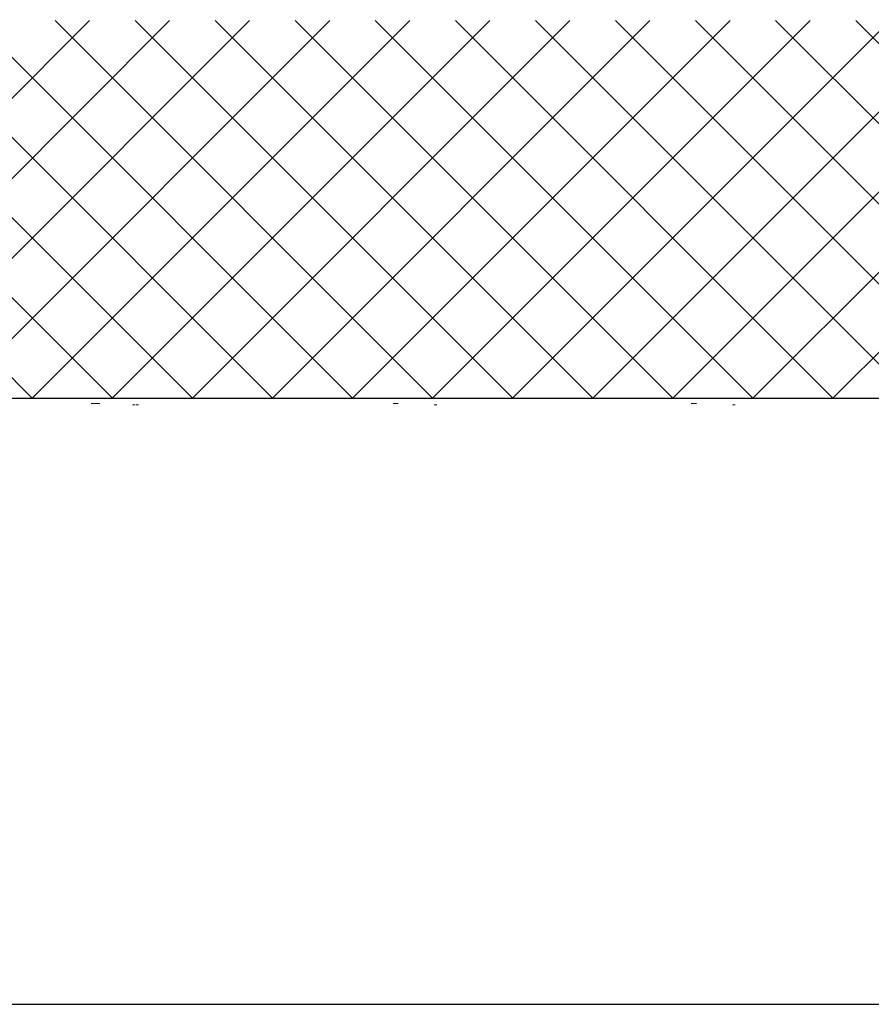
# Model space of a CAD drawing. Units: millimetres. Extents: x -1168 to 2996998, y -6953 to 1591.
# Drawn here: x 2992893 to 2993492, y -3990 to -3298 of the extents above; entities that cross this region are included whole.
import ezdxf

# ---------------------------------------------------------------- set-up
doc = ezdxf.new("R2010")
doc.units = ezdxf.units.MM
doc.header["$MEASUREMENT"] = 0
for name, color, linetype, lineweight in [('01 Konstruktion_Stylo_No__24', 8, 'Continuous', 25), ('01 Konstruktion_Stylo_No__4', 8, 'Continuous', 0), ('06 Spezielles_Stylo_No__1', 7, 'Continuous', 0)]:
    doc.layers.add(name, color=color, linetype=linetype, lineweight=lineweight)
doc.layers.add('72_EGR_BASE_PRIMITIVE', color=7, linetype='Continuous')

msp = doc.modelspace()

# ---------------------------------------------------------------- hatches: boundary and pattern name
at = {"layer": '01 Konstruktion_Stylo_No__4', "linetype": 'Continuous', "lineweight": 0}
h = msp.add_hatch(dxfattribs=at)
h.set_pattern_fill('F_Detail_Beton_', color=8, scale=1.326847, style=0, pattern_type=2)
h.set_pattern_definition([(45, (2993859.254, -3564.105), (-28.1467, 28.1467), []), (135, (2993859.254, -3564.105), (28.1467, 28.1467), [])])
h.paths.add_polyline_path([(2993859.25, -3298.64), (2992298.28, -3298.64), (2992298.28, -3564.11), (2993859.25, -3564.11)])

# ---------------------------------------------------------------- linework, layer by layer
at = {"layer": '01 Konstruktion_Stylo_No__24', "color": 8, "linetype": 'Continuous', "lineweight": 25}
msp.add_line((2992298.28, -3564.11), (2993859.25, -3564.11), dxfattribs=at)
at = {"layer": '06 Spezielles_Stylo_No__1', "color": 7, "linetype": 'Continuous', "lineweight": 0}
for p, q in [((2992943.79, -3567.72), (2992947.41, -3567.72)), ((2992946.22, -3567.72), (2992949.84, -3567.72)), ((2992972.71, -3568.63), (2992974.52, -3568.63)), ((2992975.14, -3568.63), (2992976.95, -3568.63)), ((2993155.94, -3567.72), (2993159.55, -3567.72)), ((2993184.86, -3568.63), (2993186.66, -3568.63)), ((2993365.65, -3567.72), (2993369.27, -3567.72)), ((2993394.57, -3568.63), (2993396.38, -3568.63))]:
    msp.add_line(p, q, dxfattribs=at)
at = {"layer": '72_EGR_BASE_PRIMITIVE', "color": 21, "true_color": 0xff9999}
msp.add_polyline3d([(2990368.17, -3989.98, 0), (2994242.05, -3989.98, 0), (2994242.05, -1659.13, 0), (2990368.17, -1659.13, 0)], close=True, dxfattribs=at)

doc.saveas('drawing.dxf')
